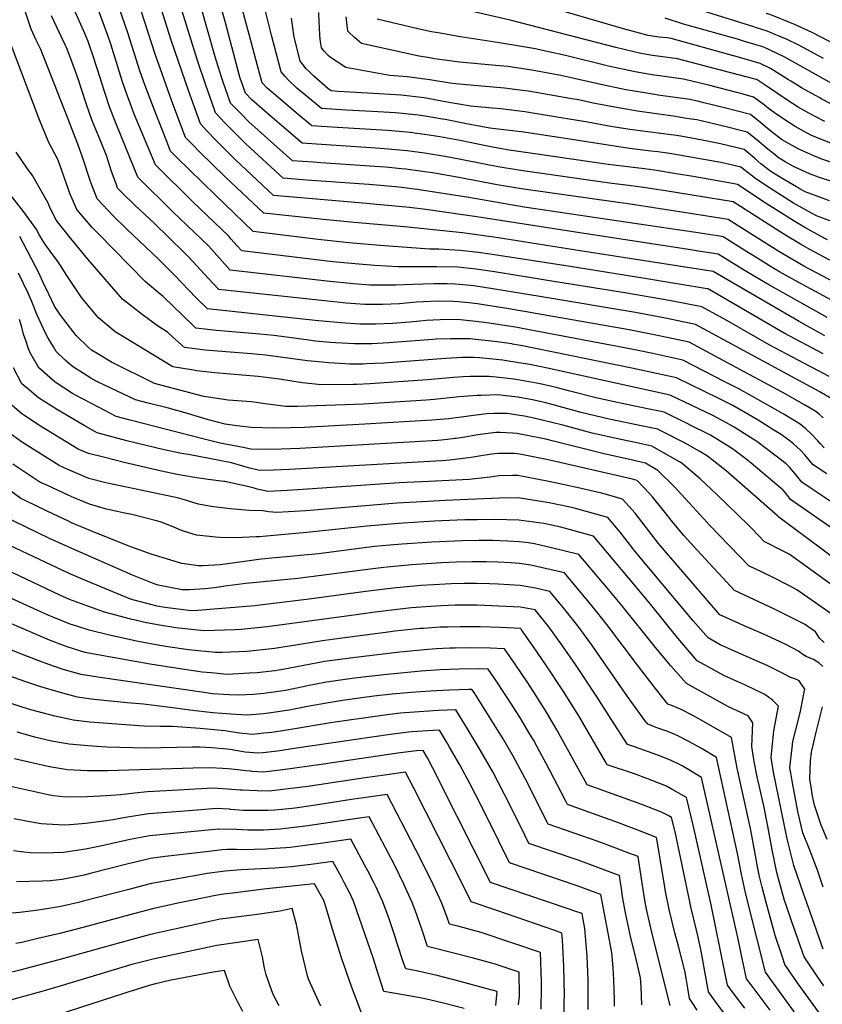
# Model space of a CAD drawing. Units: inches. Extents: x 2624774 to 2629987, y 1458890 to 1464221.
# Drawn here: x 2629036 to 2629624, y 1461181 to 1461902 of the extents above; entities that cross this region are included whole.
import ezdxf

# ---------------------------------------------------------------- set-up
doc = ezdxf.new("R2010")
doc.units = ezdxf.units.IN
doc.header["$MEASUREMENT"] = 0
doc.layers.add('tile_2909_18_contour_10ft', color=205, linetype='Continuous')

msp = doc.modelspace()

# ---------------------------------------------------------------- linework, layer by layer
at = {"layer": 'tile_2909_18_contour_10ft'}
for points, elevation in [([(2629437.49, 1461721.35), (2629385.24, 1461729.56), (2629371.85, 1461731.46), (2629358.41, 1461733.04), (2629342.9, 1461733.88), (2629336.04, 1461733.96), (2629299.8, 1461736.64), (2629277.06, 1461738.51), (2629254.49, 1461741.06), (2629206.98, 1461746.82), (2629179.28, 1461773.57), (2629150.69, 1461801.34), (2629146.42, 1461805.6), (2629143.15, 1461813.87), (2629135.02, 1461834.42), (2629127.52, 1461854.29), (2629124.23, 1461863.75), (2629115.24, 1461892.26), (2629087.19, 1461972.87)], 10290), ([(2629464.68, 1461755.97), (2629405.35, 1461764.72), (2629364.83, 1461771.8), (2629327.04, 1461777.62), (2629315.54, 1461779.06), (2629311.3, 1461779.52), (2629291.68, 1461781.15), (2629246.27, 1461784.49), (2629228.8, 1461785.88), (2629201.53, 1461811.1), (2629193.27, 1461819.23), (2629186.25, 1461826.44), (2629179.31, 1461833.69), (2629178.53, 1461835.83), (2629172.15, 1461854.09), (2629166.08, 1461872.09), (2629136.04, 1461968.78)], 10320), ([(2629446.48, 1461732.79), (2629384.94, 1461742.42), (2629360.11, 1461745.84), (2629317.72, 1461750.18), (2629280.89, 1461753.37), (2629258.28, 1461755.73), (2629214.75, 1461760.33), (2629186.98, 1461786.44), (2629176.2, 1461796.76), (2629168.93, 1461803.86), (2629161.9, 1461811), (2629157.39, 1461815.66), (2629154.71, 1461822.72), (2629147.21, 1461842.9), (2629135.13, 1461876.76), (2629109.53, 1461956.22)], 10300), ([(2629455.66, 1461744.48), (2629370.75, 1461757.58), (2629333.29, 1461762.91), (2629321.38, 1461764.35), (2629284.41, 1461767.88), (2629241.7, 1461771.43), (2629221.77, 1461773.1), (2629194.09, 1461799.22), (2629186.81, 1461806.33), (2629179.87, 1461813.48), (2629173.08, 1461820.65), (2629168.35, 1461825.72), (2629159.52, 1461850.16), (2629146.86, 1461886.82), (2629123.79, 1461959.91)], 10310), ([(2629483.76, 1461780.26), (2629467.94, 1461782.17), (2629401.26, 1461791.77), (2629386.46, 1461794.31), (2629350.22, 1461801.38), (2629332.42, 1461804.25), (2629319.75, 1461805.94), (2629300.15, 1461807.68), (2629253.35, 1461810.74), (2629242.85, 1461811.43), (2629220.81, 1461830.4), (2629205.95, 1461843.2), (2629201.2, 1461848.02), (2629197.26, 1461859.92), (2629186.45, 1461900.58), (2629172.93, 1461947.51)], 10340), ([(2629493.51, 1461792.68), (2629466.87, 1461795.93), (2629414.88, 1461803.48), (2629394.35, 1461806.48), (2629382.24, 1461808.68), (2629377.2, 1461809.6), (2629359.64, 1461813.19), (2629343.58, 1461816.26), (2629335.74, 1461817.43), (2629325.16, 1461818.95), (2629323.96, 1461819.11), (2629319.53, 1461819.51), (2629305.39, 1461820.74), (2629268.35, 1461822.99), (2629249.88, 1461824.21), (2629239.97, 1461832.55), (2629220.17, 1461849.24), (2629217.07, 1461851.86), (2629213.49, 1461855.6), (2629210.75, 1461865.46), (2629205.57, 1461884.69), (2629192.62, 1461933.67)], 10350), ([(2629558.57, 1461875.5), (2629513.09, 1461888.23), (2629510.19, 1461888.57), (2629504.03, 1461889.23), (2629496.13, 1461890.36), (2629478.18, 1461895.11), (2629392.66, 1461920.26)], 10420), ([(2629403.97, 1461675.94), (2629401.81, 1461676.35), (2629397.28, 1461677.12), (2629378.14, 1461680.03), (2629369.93, 1461681), (2629358.66, 1461682.23), (2629346.93, 1461682.38), (2629343.94, 1461682.28), (2629333.53, 1461681.69), (2629328.91, 1461681.29), (2629321.29, 1461680.49), (2629308.93, 1461679.5), (2629296.64, 1461679.11), (2629284.93, 1461679.05), (2629271.3, 1461679.97), (2629257.74, 1461681.17), (2629252.27, 1461681.75), (2629173.37, 1461690.22), (2629165.28, 1461698.3), (2629149.36, 1461714.86), (2629137.68, 1461726.52), (2629114.18, 1461748.86), (2629104.68, 1461758.05), (2629092.62, 1461770.83), (2629088.06, 1461782.69), (2629081.78, 1461801.92), (2629078.59, 1461810.71), (2629071.49, 1461829.03), (2629051.29, 1461880.13), (2629047.87, 1461886.98), (2629044.42, 1461894.89), (2629039.04, 1461911.2)], 10250), ([(2629419.72, 1461698.73), (2629381.05, 1461705.19), (2629377.67, 1461705.71), (2629368.59, 1461706.98), (2629355.12, 1461708.34), (2629348.98, 1461708.46), (2629339.54, 1461708.58), (2629323.84, 1461708.02), (2629311.58, 1461707.55), (2629308.15, 1461707.52), (2629293.83, 1461707.62), (2629292.31, 1461707.64), (2629280.35, 1461708.55), (2629278.04, 1461708.75), (2629262.96, 1461710.34), (2629190.17, 1461718.52), (2629186.11, 1461722.86), (2629174.35, 1461736.11), (2629153.29, 1461756.45), (2629148.2, 1461761.33), (2629122.54, 1461786.55), (2629107.13, 1461824.44), (2629102.03, 1461837.42), (2629098.16, 1461848.56), (2629092.95, 1461865.41), (2629088.95, 1461877.52), (2629087.53, 1461881.68), (2629086.01, 1461886), (2629082.94, 1461893.45), (2629080.72, 1461898.52), (2629073.64, 1461914.23)], 10270), ([(2629474.2, 1461768.08), (2629403.34, 1461778.02), (2629385.64, 1461781.07), (2629357.58, 1461786.47), (2629339.74, 1461789.44), (2629318.71, 1461792.44), (2629315.56, 1461792.84), (2629303.8, 1461793.84), (2629295.95, 1461794.51), (2629256.5, 1461797.16), (2629250.86, 1461797.55), (2629235.83, 1461798.66), (2629203.75, 1461827.24), (2629197.27, 1461833.64), (2629190.26, 1461840.86), (2629184.76, 1461856.96), (2629183.81, 1461859.81), (2629179.02, 1461874.69), (2629168.28, 1461912.5)], 10330), ([(2629503.28, 1461805.11), (2629498.2, 1461805.74), (2629482.6, 1461807.61), (2629433.98, 1461815.15), (2629403.37, 1461819.75), (2629398.72, 1461820.29), (2629380.31, 1461822.45), (2629363.14, 1461825.59), (2629347.58, 1461828.78), (2629345.6, 1461829.15), (2629332.83, 1461831.27), (2629328.09, 1461832.05), (2629311.26, 1461833.65), (2629293.9, 1461834.64), (2629275.32, 1461835.66), (2629256.91, 1461836.99), (2629246.92, 1461845.17), (2629238.97, 1461851.75), (2629232.56, 1461857.89), (2629230.45, 1461860.22), (2629227.35, 1461863.67), (2629220.65, 1461889.6), (2629214.39, 1461914.04)], 10360), ([(2629574.87, 1461896.26), (2629573.47, 1461896.7), (2629512.53, 1461915.64)], 10440), ([(2629410.95, 1461687.35), (2629407.17, 1461688.02), (2629391.12, 1461690.75), (2629375.58, 1461693.28), (2629371.13, 1461693.96), (2629364.97, 1461694.63), (2629357.27, 1461695.35), (2629353.44, 1461695.68), (2629343.71, 1461695.79), (2629337.11, 1461695.69), (2629326.39, 1461695.01), (2629314.05, 1461693.98), (2629301.52, 1461693.29), (2629288.64, 1461693.42), (2629275.03, 1461694.42), (2629261.5, 1461695.77), (2629181.77, 1461704.37), (2629177.26, 1461708.98), (2629171.16, 1461715.49), (2629162.64, 1461724.96), (2629159.21, 1461728.66), (2629156.38, 1461731.44), (2629134.43, 1461752.83), (2629120.13, 1461766.16), (2629110.92, 1461775.27), (2629107.58, 1461778.69), (2629106.49, 1461781.65), (2629103.24, 1461790.66), (2629099.48, 1461802.41), (2629094.05, 1461815.78), (2629088.85, 1461828.7), (2629084.95, 1461839.82), (2629081.17, 1461851.02), (2629078.76, 1461858.57), (2629073.02, 1461873.98), (2629070.62, 1461880.28), (2629069.48, 1461883.08), (2629064.65, 1461893.31), (2629062.8, 1461896.86), (2629059.26, 1461904.72)], 10260), ([(2629428.61, 1461710.04), (2629383.61, 1461717.26), (2629370.22, 1461719.2), (2629356.76, 1461720.67), (2629341.2, 1461721.08), (2629335.27, 1461720.94), (2629313.06, 1461720.98), (2629296.02, 1461722.01), (2629284.2, 1461722.92), (2629265.3, 1461724.71), (2629198.58, 1461732.67), (2629194.92, 1461736.72), (2629190.85, 1461741.34), (2629189.06, 1461743.35), (2629162.8, 1461768.52), (2629135.45, 1461795.54), (2629125.17, 1461820.01), (2629119.86, 1461832.86), (2629115.77, 1461843.4), (2629114.82, 1461845.89), (2629111.01, 1461857.06), (2629102.69, 1461883.93), (2629100.52, 1461890.43), (2629093.72, 1461909.01)], 10280), ([(2629513.1, 1461817.61), (2629482.81, 1461821.61), (2629468.92, 1461823.83), (2629451.7, 1461827), (2629405.88, 1461834.48), (2629388.25, 1461836.55), (2629382.12, 1461837.07), (2629366.13, 1461838.57), (2629349.09, 1461841.57), (2629332.12, 1461844.66), (2629315.38, 1461846.56), (2629299.12, 1461847.76), (2629269.27, 1461849.37), (2629263.94, 1461849.77), (2629261.61, 1461851.64), (2629251.36, 1461860.68), (2629247.87, 1461863.92), (2629245.75, 1461865.9), (2629242.48, 1461870.05), (2629241.22, 1461871.75), (2629237.01, 1461889.08), (2629235.03, 1461903.02)], 10370), ([(2629522.78, 1461829.94), (2629516.21, 1461830.94), (2629488.28, 1461834.99), (2629474.42, 1461837.27), (2629456.01, 1461840.9), (2629445.16, 1461843.16), (2629438.94, 1461844.25), (2629408.44, 1461849.54), (2629400.37, 1461850.63), (2629390.86, 1461851.87), (2629365.91, 1461853.94), (2629355.43, 1461854.99), (2629351.3, 1461855.43), (2629336.35, 1461857.88), (2629319.67, 1461859.98), (2629307.01, 1461861.14), (2629274.77, 1461866.81), (2629263.61, 1461874.34), (2629261.83, 1461875.71), (2629258.69, 1461879.12), (2629256.98, 1461881.34), (2629256.15, 1461885.66), (2629255.66, 1461890.3), (2629255.4, 1461896.47), (2629255.3, 1461899.88), (2629255.05, 1461907.22)], 10380), ([(2629532.4, 1461842.19), (2629526.73, 1461843.49), (2629521.64, 1461844.2), (2629504.91, 1461846.51), (2629493.7, 1461848.25), (2629479.89, 1461850.66), (2629461.55, 1461854.46), (2629432.29, 1461860.96), (2629411.06, 1461864.91), (2629393.53, 1461867.54), (2629384.69, 1461868.47), (2629358.13, 1461870.88), (2629352.64, 1461871.48), (2629339.82, 1461873.34), (2629334.85, 1461874.14), (2629328.15, 1461875.3), (2629320.78, 1461876.81), (2629286.26, 1461884.58), (2629281.08, 1461888.98), (2629276.25, 1461893.53), (2629275.05, 1461904.1)], 10390), ([(2629541.39, 1461853.63), (2629522.18, 1461858.41), (2629499.13, 1461861.53), (2629494.77, 1461862.25), (2629485.34, 1461863.99), (2629467.08, 1461867.98), (2629435.55, 1461875.65), (2629418.92, 1461879.46), (2629413.71, 1461880.49), (2629387.33, 1461885.1), (2629358.66, 1461889.41), (2629343.94, 1461891.98), (2629337.5, 1461893.14), (2629327.45, 1461895.31), (2629297.74, 1461902.35)], 10400), ([(2629550.16, 1461864.8), (2629517.63, 1461873.32), (2629508.56, 1461874.4), (2629499.42, 1461875.68), (2629490.73, 1461877.17), (2629472.63, 1461881.54), (2629395.04, 1461901.5), (2629362.23, 1461909.05)], 10410), ([(2629566.82, 1461886.02), (2629561.56, 1461887.58), (2629524.84, 1461897.83), (2629522.01, 1461898.67), (2629508.54, 1461903.15)], 10430), ([(2629630.18, 1461885.33), (2629628.46, 1461886.24), (2629616.41, 1461892.44), (2629613.55, 1461893.77), (2629602.98, 1461898.55), (2629585.91, 1461905.5), (2629582.92, 1461906.52)], 10450), ([(2629624.5, 1461873.63), (2629606.11, 1461883.61), (2629597.96, 1461887.34), (2629592.62, 1461889.66), (2629583.38, 1461893.64), (2629574.87, 1461896.26)], 10440), ([(2629396.92, 1461664.4), (2629396.36, 1461664.5), (2629385.54, 1461666.16), (2629365.64, 1461668.36), (2629351.43, 1461668.35), (2629340.87, 1461667.91), (2629338.6, 1461667.76), (2629306.37, 1461665.26), (2629293.71, 1461664.62), (2629281.18, 1461664.5), (2629267.5, 1461665.26), (2629263.44, 1461665.61), (2629252.57, 1461666.66), (2629246.04, 1461667.45), (2629221.97, 1461670.69), (2629211.72, 1461671.79), (2629180.15, 1461674.47), (2629164.96, 1461676.07), (2629162.98, 1461678), (2629141.05, 1461699.18), (2629138.84, 1461700.98), (2629127.83, 1461710.13), (2629093.95, 1461744.79), (2629089.11, 1461749.87), (2629077.66, 1461762.97), (2629072.72, 1461774.63), (2629071.6, 1461777.55), (2629064.1, 1461798.97), (2629057.03, 1461812.51), (2629049.89, 1461829.73), (2629029.13, 1461884.77)], 10240), ([(2629713.75, 1461818.34), (2629711.19, 1461819.3), (2629700.83, 1461823.36), (2629688.62, 1461829.16), (2629681.18, 1461832.8), (2629668.93, 1461838.41), (2629661.93, 1461840.88), (2629644.65, 1461847.8), (2629636.52, 1461852.03), (2629632.84, 1461853.98), (2629595.86, 1461874.81), (2629580.85, 1461881.79), (2629574.28, 1461883.81), (2629566.82, 1461886.02)], 10430), ([(2629635.08, 1461837.57), (2629623.33, 1461843.8), (2629621.31, 1461844.92), (2629608.4, 1461852.14), (2629603.16, 1461855.33), (2629600.76, 1461856.8), (2629599.05, 1461857.97), (2629585.83, 1461866.21), (2629578.32, 1461869.93), (2629558.96, 1461875.39), (2629558.57, 1461875.5)], 10420), ([(2629625.48, 1461827.3), (2629619.03, 1461830.74), (2629613.8, 1461833.6), (2629606.12, 1461837.94), (2629598.48, 1461842.7), (2629583.33, 1461852.95), (2629576.14, 1461857.9), (2629575.79, 1461858.08), (2629574.46, 1461858.44), (2629550.16, 1461864.8)], 10410), ([(2629634.74, 1461809.54), (2629615.91, 1461817.05), (2629608.31, 1461821.19), (2629603.82, 1461823.66), (2629596.2, 1461828.54), (2629588.65, 1461833.82), (2629584.36, 1461836.97), (2629581.1, 1461839.55), (2629573.43, 1461845.31), (2629563.94, 1461847.98), (2629561.16, 1461848.71), (2629541.39, 1461853.63)], 10400), ([(2629635.1, 1461795.87), (2629623.48, 1461799.74), (2629617.45, 1461802.17), (2629606.55, 1461807.03), (2629601.58, 1461809.74), (2629593.96, 1461814.32), (2629584.9, 1461821.27), (2629578.7, 1461826.48), (2629571.09, 1461832.5), (2629561.57, 1461835.02), (2629552.04, 1461837.5), (2629536.86, 1461841.17), (2629532.4, 1461842.19)], 10390), ([(2629632.15, 1461782.92), (2629620.88, 1461786.65), (2629614.27, 1461789.16), (2629602.64, 1461794.39), (2629596.46, 1461797.94), (2629591.49, 1461801.11), (2629589.37, 1461802.73), (2629583.87, 1461807.08), (2629575.79, 1461813.94), (2629568.74, 1461819.69), (2629550.33, 1461824.25), (2629543.16, 1461825.98), (2629540.08, 1461826.71), (2629531.78, 1461828.5), (2629529.64, 1461828.89), (2629522.78, 1461829.94)], 10380), ([(2629628.91, 1461769.38), (2629623.2, 1461771.45), (2629611.19, 1461776.01), (2629604.76, 1461779.55), (2629594.26, 1461785.62), (2629585.36, 1461791.38), (2629581.52, 1461794.26), (2629578.77, 1461796.47), (2629573.97, 1461800.61), (2629566.4, 1461806.88), (2629549.24, 1461810.93), (2629540.61, 1461812.86), (2629535.78, 1461813.75), (2629520.07, 1461816.61), (2629515.12, 1461817.34), (2629513.1, 1461817.61)], 10370), ([(2629389.72, 1461652.63), (2629372.65, 1461654.43), (2629368.53, 1461654.48), (2629360.09, 1461654.54), (2629347.94, 1461653.86), (2629302.58, 1461650.56), (2629289.9, 1461649.86), (2629287.35, 1461649.83), (2629277.36, 1461649.73), (2629274.31, 1461649.9), (2629262.08, 1461650.62), (2629257.37, 1461651.09), (2629246.62, 1461652.27), (2629215.99, 1461656.22), (2629205.66, 1461657.25), (2629186.92, 1461658.71), (2629171.75, 1461660.01), (2629156.56, 1461661.92), (2629148.14, 1461669.44), (2629144.28, 1461673.04), (2629136.9, 1461677.81), (2629125.71, 1461686.01), (2629111.3, 1461697.3), (2629085.81, 1461726.64), (2629073.27, 1461741.83), (2629062.7, 1461755.11), (2629057.76, 1461765.09), (2629056.51, 1461768.13), (2629045.29, 1461787.93), (2629041.11, 1461793.54), (2629033.39, 1461804.93)], 10230), ([(2629637.1, 1461751.76), (2629619.39, 1461758.37), (2629613.67, 1461761.53), (2629602.63, 1461767.62), (2629593.82, 1461773.09), (2629584.95, 1461778.84), (2629575.11, 1461785.33), (2629571.67, 1461788.08), (2629564.05, 1461794.06), (2629558, 1461795.44), (2629549.4, 1461797.31), (2629520.33, 1461802.56), (2629510.43, 1461804.24), (2629503.28, 1461805.11)], 10360), ([(2629627.63, 1461740.65), (2629622.48, 1461743.44), (2629610.95, 1461749.72), (2629602.42, 1461754.88), (2629583.31, 1461766.88), (2629561.7, 1461781.25), (2629558.04, 1461782.03), (2629529.11, 1461787.03), (2629516.61, 1461789.16), (2629500.72, 1461791.8), (2629493.51, 1461792.68)], 10350), ([(2629629.24, 1461725.86), (2629614.14, 1461733.9), (2629607.81, 1461737.62), (2629595.46, 1461744.96), (2629558.5, 1461768.49), (2629508.96, 1461776.51), (2629491.04, 1461779.38), (2629483.76, 1461780.26)], 10340), ([(2629382.28, 1461640.45), (2629379.55, 1461640.71), (2629365.84, 1461640.68), (2629360.78, 1461640.4), (2629353.54, 1461639.99), (2629334.61, 1461638.18), (2629292.44, 1461635.27), (2629282.89, 1461634.91), (2629280.06, 1461634.88), (2629256.9, 1461634.67), (2629242.89, 1461635.97), (2629226.1, 1461638.62), (2629210.48, 1461640.6), (2629201.87, 1461641.39), (2629178.93, 1461643.35), (2629165.64, 1461644.95), (2629163.3, 1461645.32), (2629148.15, 1461647.77), (2629108.24, 1461671.9), (2629105.83, 1461673.37), (2629093.73, 1461683.65), (2629081.31, 1461698.57), (2629070.43, 1461714.7), (2629064.01, 1461724.7), (2629059.47, 1461730.75), (2629053.73, 1461738.61), (2629049.79, 1461745.3), (2629048.42, 1461748.07), (2629038.78, 1461761.55), (2629026.52, 1461777.03)], 10220), ([(2629632.89, 1461709.57), (2629610.21, 1461721.45), (2629591.83, 1461732.29), (2629589.91, 1461733.48), (2629554.85, 1461755.75), (2629534.82, 1461758.9), (2629481.44, 1461767.07), (2629474.2, 1461768.08)], 10330), ([(2629630.57, 1461696.53), (2629606.05, 1461709.79), (2629592.48, 1461717.35), (2629588.27, 1461719.83), (2629572.66, 1461729.49), (2629569.72, 1461731.34), (2629551.21, 1461743.02), (2629546.86, 1461743.7), (2629531.17, 1461746.14), (2629511.08, 1461749.13), (2629464.68, 1461755.97)], 10320), ([(2629627.39, 1461683.83), (2629585.12, 1461707.54), (2629575.02, 1461713.31), (2629566.13, 1461718.8), (2629547.57, 1461730.28), (2629531.34, 1461732.8), (2629527.52, 1461733.4), (2629455.66, 1461744.48)], 10310), ([(2629373.99, 1461626.88), (2629370.93, 1461626.79), (2629357.77, 1461625.75), (2629339.57, 1461623.84), (2629333.51, 1461623.26), (2629287.75, 1461620.4), (2629239.64, 1461618.81), (2629230.72, 1461618.74), (2629217.29, 1461620.38), (2629205.73, 1461622.19), (2629188.55, 1461623.37), (2629174.32, 1461625.51), (2629170.66, 1461626.15), (2629134.59, 1461635.58), (2629103.17, 1461651.3), (2629092.6, 1461657.42), (2629088.59, 1461659.98), (2629086.35, 1461661.84), (2629077.2, 1461670.82), (2629068.32, 1461682.3), (2629065.4, 1461686.22), (2629061.51, 1461692.26), (2629056.93, 1461701.53), (2629052.95, 1461710.05), (2629049.83, 1461716.5), (2629035.91, 1461743.13)], 10210), ([(2629625.63, 1461670.51), (2629606.71, 1461680.9), (2629543.92, 1461717.54), (2629446.48, 1461732.79)], 10300), ([(2629364.63, 1461611.58), (2629363.06, 1461611.37), (2629357.58, 1461610.57), (2629350.01, 1461609.81), (2629337.86, 1461608.62), (2629288.7, 1461605.8), (2629244.23, 1461603.35), (2629234.32, 1461603), (2629221.78, 1461602.85), (2629205.54, 1461603.4), (2629195.03, 1461604.47), (2629186.38, 1461605.89), (2629175.19, 1461608.72), (2629172.54, 1461609.43), (2629158.77, 1461613.7), (2629144.95, 1461617.5), (2629131.09, 1461620.85), (2629120.62, 1461623.54), (2629093.02, 1461636.85), (2629088.85, 1461638.97), (2629081.85, 1461643.34), (2629074.56, 1461648.06), (2629069.32, 1461652.74), (2629062.65, 1461658.89), (2629060.6, 1461662.33), (2629056.78, 1461668.85), (2629055.06, 1461671.91), (2629048.78, 1461685.59), (2629044.53, 1461696.19), (2629042.21, 1461701.6), (2629034.94, 1461716.25)], 10200), ([(2629624.28, 1461657.17), (2629595.81, 1461672.47), (2629540.93, 1461704.41), (2629540.24, 1461704.79), (2629539.37, 1461704.96), (2629495.13, 1461712.26), (2629480, 1461714.66), (2629437.49, 1461721.35)], 10290), ([(2629628.86, 1461640.76), (2629606, 1461652.53), (2629584.8, 1461663.95), (2629553.79, 1461681.7), (2629535.57, 1461691.78), (2629512.95, 1461696.18), (2629479.07, 1461701.95), (2629428.61, 1461710.04)], 10280), ([(2629630.75, 1461624.38), (2629621.48, 1461629.7), (2629530.91, 1461678.77), (2629508.99, 1461683.29), (2629486.86, 1461687.52), (2629419.72, 1461698.73)], 10270), ([(2629624.39, 1461610.51), (2629621.7, 1461612.97), (2629619.09, 1461615.15), (2629610.75, 1461620), (2629594.39, 1461629.18), (2629567.09, 1461643.98), (2629526.24, 1461665.75), (2629504.37, 1461670.41), (2629494.37, 1461672.48), (2629482.37, 1461674.77), (2629410.95, 1461687.35)], 10260), ([(2629354.62, 1461595.19), (2629349.13, 1461594.52), (2629342.24, 1461593.9), (2629241.16, 1461587.93), (2629227.38, 1461587.43), (2629212.49, 1461587.33), (2629205.12, 1461587.57), (2629199.54, 1461588.66), (2629182.86, 1461591.94), (2629178.9, 1461592.86), (2629170.17, 1461594.99), (2629116.81, 1461608.78), (2629106.64, 1461611.51), (2629099.25, 1461615.23), (2629076.72, 1461627.08), (2629074.6, 1461628.36), (2629062.01, 1461636.51), (2629049.97, 1461646.98), (2629043.42, 1461658.44), (2629042.08, 1461661.76), (2629040.56, 1461666.2), (2629038.71, 1461671.64), (2629037.57, 1461676.74), (2629035.81, 1461682.52)], 10190), ([(2629625.18, 1461588.49), (2629622.21, 1461591.57), (2629620.38, 1461593.66), (2629615.94, 1461598.26), (2629611.72, 1461602.42), (2629607.43, 1461605.91), (2629595.12, 1461613.41), (2629576.58, 1461623.87), (2629562.63, 1461631.61), (2629552.38, 1461636.9), (2629521.58, 1461652.74), (2629499.72, 1461657.45), (2629488.77, 1461659.79), (2629477.76, 1461661.97), (2629403.97, 1461675.94)], 10250), ([(2629627.04, 1461569.36), (2629616.94, 1461575.91), (2629610.57, 1461583.51), (2629607.67, 1461586.74), (2629602.6, 1461591.49), (2629599.32, 1461594.03), (2629593.62, 1461598.18), (2629588.34, 1461601.46), (2629576.81, 1461608.61), (2629558.22, 1461619.35), (2629547.94, 1461624.57), (2629516.91, 1461639.72), (2629484.12, 1461646.88), (2629402.94, 1461663.35), (2629396.92, 1461664.4)], 10240), ([(2629639.01, 1461543.03), (2629616.2, 1461558.3), (2629608.7, 1461563.33), (2629604.18, 1461569.11), (2629599.61, 1461574.43), (2629597.33, 1461576.67), (2629590.03, 1461582.48), (2629575.89, 1461593.01), (2629559.23, 1461603.49), (2629553.67, 1461606.72), (2629543.49, 1461612.22), (2629512.31, 1461626.95), (2629422.5, 1461646.84), (2629409.51, 1461649.37), (2629401.48, 1461650.79), (2629390.96, 1461652.49), (2629389.72, 1461652.63)], 10230), ([(2629344.75, 1461579.05), (2629233.51, 1461572.48), (2629221.83, 1461572.04), (2629211.53, 1461571.93), (2629203.46, 1461573.89), (2629195.22, 1461576.29), (2629190.98, 1461577.47), (2629181.1, 1461579.43), (2629160.79, 1461583.37), (2629153.21, 1461584.57), (2629141.81, 1461586.94), (2629114.44, 1461593.52), (2629100.7, 1461597.2), (2629092.67, 1461599.48), (2629083.16, 1461604.75), (2629063.66, 1461616.28), (2629049.76, 1461625), (2629043.15, 1461630.58), (2629037.58, 1461635.34), (2629031.33, 1461647.09)], 10180), ([(2629650.63, 1461515.63), (2629600.46, 1461550.75), (2629597.77, 1461554.23), (2629595.13, 1461557.55), (2629571.75, 1461577.16), (2629566.69, 1461581.05), (2629557.92, 1461587.78), (2629548.89, 1461593.45), (2629541.9, 1461597.7), (2629538.84, 1461599.32), (2629528.52, 1461604.44), (2629524.26, 1461606.51), (2629507.81, 1461614.51), (2629504.55, 1461615.19), (2629496.85, 1461616.8), (2629475.96, 1461621.12), (2629459.05, 1461624.8), (2629437.75, 1461630.15), (2629428.91, 1461632.52), (2629416.99, 1461635.38), (2629406.45, 1461637.28), (2629397.7, 1461638.74), (2629384.93, 1461640.19), (2629382.28, 1461640.45)], 10220), ([(2629335.46, 1461563.84), (2629313.97, 1461562.83), (2629239.61, 1461557.6), (2629231.7, 1461557.19), (2629217.83, 1461556.56), (2629209.92, 1461558.14), (2629207.75, 1461558.84), (2629201.71, 1461560.43), (2629198.37, 1461561.18), (2629186.25, 1461563.71), (2629185.46, 1461563.78), (2629174.07, 1461565.16), (2629162.6, 1461566.96), (2629151.15, 1461568.96), (2629139.76, 1461571.42), (2629112.36, 1461577.72), (2629097.34, 1461581.53), (2629086.41, 1461584.37), (2629078.69, 1461587.44), (2629051.05, 1461604.44), (2629037.46, 1461613.45), (2629025.31, 1461623.8)], 10170), ([(2629636.15, 1461504.87), (2629623.34, 1461514.35), (2629591.97, 1461537.64), (2629590.96, 1461538.74), (2629553.35, 1461571.67), (2629539.54, 1461582.43), (2629533.96, 1461585.83), (2629523.19, 1461591.93), (2629505.39, 1461601.01), (2629503.3, 1461602.07), (2629492.36, 1461604.4), (2629467.72, 1461609.52), (2629447.16, 1461614.44), (2629424.93, 1461620.54), (2629421.33, 1461621.43), (2629411.38, 1461623.69), (2629404.64, 1461624.94), (2629400.79, 1461625.5), (2629389.98, 1461626.86), (2629386.33, 1461627.23), (2629373.99, 1461626.88)], 10210), ([(2629643.37, 1461478.88), (2629599.36, 1461510.57), (2629595.58, 1461512.53), (2629581.12, 1461519.78), (2629572.09, 1461529.51), (2629569.71, 1461531.88), (2629546.41, 1461554.41), (2629534.3, 1461565.67), (2629521.12, 1461577.06), (2629519.05, 1461578.28), (2629504.58, 1461586.51), (2629498.8, 1461589.63), (2629487.88, 1461592.03), (2629476.25, 1461594.48), (2629455.25, 1461599.29), (2629433.77, 1461604.95), (2629417.62, 1461609.04), (2629412.48, 1461610.27), (2629405.59, 1461611.64), (2629397.36, 1461612.99), (2629393.21, 1461613.56), (2629383.11, 1461613.49), (2629377.72, 1461613.28), (2629364.63, 1461611.58)], 10200), ([(2629326.23, 1461548.73), (2629312.14, 1461547.98), (2629245.55, 1461542.38), (2629241.23, 1461542.06), (2629224.2, 1461541.03), (2629218.35, 1461541.54), (2629213.95, 1461542.32), (2629204.26, 1461542.58), (2629190.08, 1461543.87), (2629176.08, 1461545.53), (2629166.98, 1461547.31), (2629162.77, 1461548.49), (2629158.25, 1461549.8), (2629151.59, 1461551.84), (2629148.95, 1461552.33), (2629099.1, 1461562.8), (2629086.68, 1461566.11), (2629071.07, 1461572.62), (2629064.72, 1461575.41), (2629047.75, 1461586.16), (2629037.87, 1461592.47), (2629024.92, 1461601.66)], 10160), ([(2629631.04, 1461466.35), (2629605.06, 1461484.61), (2629599.31, 1461487.59), (2629587.18, 1461493.76), (2629574.18, 1461500.02), (2629570.28, 1461501.92), (2629541.3, 1461531.66), (2629537.03, 1461536.37), (2629526.27, 1461548.1), (2629515.23, 1461560.12), (2629503.27, 1461571.87), (2629494.3, 1461577.19), (2629484.82, 1461579.36), (2629463.93, 1461583.98), (2629442.55, 1461589.46), (2629426.96, 1461593.39), (2629421.26, 1461594.79), (2629406.47, 1461597.79), (2629400.03, 1461599.02), (2629396.75, 1461599.21), (2629387.8, 1461599.61), (2629384.61, 1461599.6), (2629375.2, 1461598.46), (2629369.94, 1461597.68), (2629362.04, 1461596.26), (2629355.51, 1461595.3), (2629354.62, 1461595.19)], 10190), ([(2629624.99, 1461446.03), (2629621.73, 1461449.22), (2629618.71, 1461453.83), (2629610.58, 1461459.41), (2629603.32, 1461463.13), (2629592.72, 1461468.5), (2629588.81, 1461470.3), (2629559.43, 1461484.05), (2629532.31, 1461513.2), (2629522.2, 1461524.33), (2629513.97, 1461534.17), (2629507.47, 1461542.63), (2629499.29, 1461552.62), (2629497.25, 1461555.07), (2629488.03, 1461564.44), (2629484.64, 1461565.44), (2629423.05, 1461579.57), (2629403.55, 1461583.51), (2629400.35, 1461584.12), (2629398.28, 1461584.24), (2629386.42, 1461584.3), (2629381.43, 1461583.74), (2629372.54, 1461582.4), (2629366.46, 1461581.35), (2629358.65, 1461580.3), (2629351.03, 1461579.42), (2629344.75, 1461579.05)], 10180), ([(2629316.79, 1461533.3), (2629310.36, 1461532.91), (2629290.22, 1461531.15), (2629246.23, 1461526.39), (2629211.38, 1461523.38), (2629209.18, 1461523.26), (2629194.02, 1461522.64), (2629182.44, 1461522.91), (2629179.38, 1461523.05), (2629174.96, 1461523.54), (2629165.35, 1461524.64), (2629156.64, 1461527.19), (2629154.52, 1461528.06), (2629148.39, 1461530.61), (2629139.55, 1461534.14), (2629137.03, 1461534.82), (2629118.08, 1461539.71), (2629111.8, 1461540.85), (2629107.3, 1461541.77), (2629099.39, 1461543.47), (2629086.97, 1461547.13), (2629075.89, 1461551.91), (2629071.35, 1461553.87), (2629055.73, 1461561.04), (2629050.74, 1461563.38), (2629030.95, 1461576.46)], 10150), ([(2629306.91, 1461517.13), (2629295.88, 1461516.11), (2629254.85, 1461510.97), (2629212.8, 1461507.04), (2629205.89, 1461506.03), (2629182.69, 1461502.88), (2629170.07, 1461502.05), (2629166.52, 1461502.13), (2629154.67, 1461503.86), (2629146.66, 1461506.12), (2629132.09, 1461510.63), (2629117.3, 1461515.98), (2629091.02, 1461526.47), (2629073.95, 1461533.67), (2629071.64, 1461534.67), (2629056.01, 1461542.08), (2629040.39, 1461549.6), (2629036.77, 1461551.34), (2629013.49, 1461568.3)], 10140), ([(2629624.11, 1461428.28), (2629621.26, 1461431.03), (2629617.33, 1461433.38), (2629611.89, 1461435.81), (2629609.58, 1461437.1), (2629606.39, 1461439.54), (2629597.44, 1461444.14), (2629592.42, 1461446.62), (2629580.15, 1461452.24), (2629566.39, 1461458.23), (2629562.87, 1461459.8), (2629548.59, 1461466.19), (2629506.79, 1461514.94), (2629503.85, 1461518.53), (2629486.6, 1461540.62), (2629477.39, 1461550.92), (2629465.6, 1461554.37), (2629462.14, 1461555.37), (2629446.08, 1461558.92), (2629423.38, 1461563.93), (2629400.69, 1461568.18), (2629396.75, 1461568.23), (2629386.77, 1461567.97), (2629380.57, 1461567.05), (2629365.04, 1461565.23), (2629335.46, 1461563.84)], 10170), ([(2629624.25, 1461266.92), (2629620.14, 1461279.17), (2629614.56, 1461293.8), (2629609.36, 1461306.56), (2629607.41, 1461314.81), (2629605.76, 1461322.15), (2629601.85, 1461343.11), (2629600.62, 1461350.47), (2629600.06, 1461354.07), (2629601.56, 1461368.84), (2629602.07, 1461373.39), (2629606.53, 1461390.47), (2629607.67, 1461395.79), (2629610.56, 1461409.54), (2629610.87, 1461411.71), (2629606.85, 1461417.86), (2629604.93, 1461418.77), (2629599.97, 1461420.53), (2629594.07, 1461423.74), (2629583.34, 1461429.01), (2629579.95, 1461430.63), (2629566.1, 1461436.79), (2629548.89, 1461444.34), (2629540.07, 1461449.27), (2629529.14, 1461461.84), (2629485.48, 1461514.03), (2629484.24, 1461515.62), (2629477.37, 1461524.5), (2629475.66, 1461526.72), (2629466.75, 1461537.4), (2629443.07, 1461544.17), (2629439.16, 1461545.09), (2629423.71, 1461548.18), (2629401.04, 1461551.77), (2629387.12, 1461551.55), (2629347.46, 1461549.87), (2629326.23, 1461548.73)], 10160), ([(2629296.56, 1461500.19), (2629239.68, 1461492.9), (2629201.51, 1461489.22), (2629186.5, 1461487.2), (2629178.69, 1461485.91), (2629171.47, 1461485.17), (2629160.3, 1461484.44), (2629157.24, 1461484.39), (2629154.85, 1461484.53), (2629137.45, 1461487.99), (2629134.29, 1461488.94), (2629118.51, 1461495.12), (2629071.94, 1461515.62), (2629057.69, 1461522.17), (2629022.52, 1461539.28)], 10130), ([(2629624.46, 1461221.4), (2629614.73, 1461248.56), (2629609.94, 1461262.17), (2629602.97, 1461282.6), (2629601.1, 1461289.49), (2629598.65, 1461299.34), (2629597.79, 1461303.33), (2629587.9, 1461350.9), (2629586.18, 1461361.83), (2629588.16, 1461381.17), (2629591.68, 1461399.3), (2629587.02, 1461403.92), (2629581.75, 1461407.95), (2629567.52, 1461414.69), (2629552.01, 1461421.61), (2629532.14, 1461432.59), (2629520.8, 1461445.66), (2629517.83, 1461449.2), (2629497.87, 1461474.02), (2629486.97, 1461487.07), (2629456.11, 1461523.88), (2629432.14, 1461530.28), (2629419.84, 1461533.09), (2629401.38, 1461535.6), (2629383.74, 1461535.9), (2629371.08, 1461535.84), (2629361.81, 1461535.7), (2629339.47, 1461534.7), (2629316.79, 1461533.3)], 10150), ([(2629285.87, 1461482.7), (2629247.91, 1461477.62), (2629219.9, 1461474.2), (2629208.23, 1461472.83), (2629163.1, 1461469.08), (2629159.86, 1461469.41), (2629142.32, 1461471.46), (2629136.52, 1461472.58), (2629119.82, 1461477.03), (2629117.17, 1461477.75), (2629082.3, 1461492.14), (2629072.22, 1461496.43), (2629006.8, 1461527.09)], 10120), ([(2629624.93, 1461194.69), (2629620.04, 1461201.72), (2629610.36, 1461215.81), (2629601.45, 1461241.5), (2629597.06, 1461254.4), (2629596.16, 1461257.08), (2629592.17, 1461271.1), (2629590.5, 1461277.53), (2629588.86, 1461284.73), (2629587.02, 1461294.07), (2629583.95, 1461311.4), (2629580.94, 1461326.48), (2629576.14, 1461347.51), (2629573.73, 1461358.82), (2629572.12, 1461369.69), (2629572.89, 1461387.15), (2629569.44, 1461392.15), (2629555.13, 1461398.84), (2629524.22, 1461415.91), (2629516.46, 1461424.81), (2629512.86, 1461428.96), (2629501.63, 1461442.25), (2629476.92, 1461473.13), (2629466.01, 1461486.18), (2629445.47, 1461510.36), (2629424.41, 1461515.54), (2629421.14, 1461516.32), (2629413.05, 1461518.09), (2629408.61, 1461518.82), (2629401.72, 1461519.72), (2629393.29, 1461520.22), (2629382.47, 1461520.62), (2629372.26, 1461520.62), (2629359.98, 1461520.43), (2629337.88, 1461519.4), (2629315.96, 1461517.97), (2629306.91, 1461517.13)], 10140), ([(2629264.74, 1461448.14), (2629257.8, 1461447.22), (2629242.47, 1461444.67), (2629239.7, 1461444.13), (2629222.65, 1461441.66), (2629220.34, 1461441.38), (2629202.44, 1461439.39), (2629184.21, 1461438.74), (2629179.34, 1461438.7), (2629159.66, 1461440.58), (2629144.48, 1461442.67), (2629138.58, 1461443.65), (2629122.74, 1461446.6), (2629101.72, 1461451.23), (2629086.77, 1461454.89), (2629077.65, 1461457.81), (2629072.79, 1461459.47), (2629062.09, 1461463.71), (2629057.19, 1461465.83), (2628975.37, 1461502.71)], 10100), ([(2629275.21, 1461465.27), (2629217.23, 1461457.45), (2629214.66, 1461457.14), (2629198.12, 1461455.56), (2629193.46, 1461455.28), (2629170.86, 1461454.58), (2629150.27, 1461456.58), (2629138.38, 1461458.58), (2629128.69, 1461460.45), (2629117.37, 1461462.91), (2629098.02, 1461468.09), (2629080.49, 1461474.39), (2629072.51, 1461477.5), (2629065.38, 1461480.6), (2629025.67, 1461499.48)], 10110), ([(2629622.97, 1461172.81), (2629605.96, 1461195.95), (2629596.25, 1461210.22), (2629594.51, 1461215.49), (2629589.31, 1461231.46), (2629582.53, 1461255.59), (2629579.57, 1461266.79), (2629577.52, 1461275.62), (2629576.5, 1461280.51), (2629574.34, 1461292.74), (2629571.16, 1461309.85), (2629561.45, 1461353.86), (2629557.22, 1461376.45), (2629538.89, 1461386.86), (2629529.43, 1461392.17), (2629519.92, 1461397.22), (2629512.68, 1461400.05), (2629510.65, 1461400.8), (2629501.63, 1461412.18), (2629489.07, 1461428.4), (2629466.02, 1461459.16), (2629455.53, 1461472.23), (2629434.83, 1461496.84), (2629413.4, 1461501.86), (2629410.23, 1461502.45), (2629402.06, 1461503.81), (2629395.65, 1461504.21), (2629386.11, 1461504.77), (2629377.66, 1461505), (2629367.06, 1461504.99), (2629355.86, 1461504.64), (2629344.86, 1461504.18), (2629322.89, 1461502.86), (2629302.51, 1461500.95), (2629296.56, 1461500.19)], 10130), ([(2629609.83, 1461166.41), (2629582.15, 1461204.63), (2629575.66, 1461229.83), (2629567.36, 1461262.62), (2629564.54, 1461276.42), (2629561.7, 1461291.49), (2629546.27, 1461361.79), (2629535.76, 1461368.05), (2629526.01, 1461373.53), (2629516.48, 1461378.43), (2629512.26, 1461380.07), (2629509.23, 1461381.24), (2629504.07, 1461383.07), (2629495.84, 1461386.03), (2629493.81, 1461388.72), (2629481.09, 1461406.29), (2629454.77, 1461444.46), (2629444.67, 1461458.25), (2629441.85, 1461461.76), (2629434.1, 1461471.32), (2629424.19, 1461483.32), (2629413.75, 1461485.6), (2629402.4, 1461487.72), (2629386.45, 1461488.68), (2629379.94, 1461488.91), (2629370.52, 1461489.16), (2629361.35, 1461489.11), (2629351.91, 1461488.82), (2629338.94, 1461488.16), (2629329.87, 1461487.64), (2629317.02, 1461486.47), (2629309.48, 1461485.76), (2629289.41, 1461483.17), (2629285.87, 1461482.7)], 10120), ([(2629585.6, 1461176.79), (2629572.37, 1461194.26), (2629568.23, 1461199.8), (2629567.18, 1461204.38), (2629565.01, 1461214.5), (2629561.77, 1461230.05), (2629552.15, 1461272.93), (2629535.31, 1461347.13), (2629524.68, 1461353.54), (2629521.15, 1461355.53), (2629519.25, 1461356.59), (2629513.04, 1461359.67), (2629505.17, 1461362.83), (2629496.51, 1461365.91), (2629486.81, 1461369.24), (2629481.03, 1461371.26), (2629469.18, 1461389.7), (2629458.45, 1461406.55), (2629443.07, 1461429.73), (2629433.4, 1461443.55), (2629423.55, 1461457.36), (2629413.55, 1461469.8), (2629402.74, 1461471.78), (2629386.8, 1461472.65), (2629370.86, 1461473.19), (2629363.81, 1461473.19), (2629354.93, 1461473.17), (2629344.6, 1461472.78), (2629336.87, 1461472.39), (2629322.91, 1461471.22), (2629316.42, 1461470.63), (2629296.32, 1461468.11), (2629275.21, 1461465.27)], 10110), ([(2629254.27, 1461431), (2629243.96, 1461429.08), (2629228.66, 1461426.2), (2629222.71, 1461425.26), (2629209.81, 1461423.68), (2629204.13, 1461423.37), (2629187.94, 1461422.62), (2629176.2, 1461423.63), (2629169.67, 1461424.22), (2629148.59, 1461427.34), (2629131.46, 1461430.06), (2629095.88, 1461436.31), (2629083.92, 1461438.73), (2629070.63, 1461442.79), (2629057.64, 1461447.72), (2629041.88, 1461454.37), (2629007.07, 1461469.36)], 10090), ([(2629567, 1461178.29), (2629560.56, 1461186.6), (2629554.32, 1461194.97), (2629552.36, 1461204.51), (2629542.32, 1461253.77), (2629529.37, 1461311.3), (2629524.36, 1461332.48), (2629514.32, 1461338.16), (2629509.56, 1461340.64), (2629495.11, 1461346.48), (2629486.21, 1461349.75), (2629466.22, 1461356.49), (2629465.06, 1461358.47), (2629445.36, 1461392.23), (2629434.09, 1461410.11), (2629421.75, 1461428.83), (2629412.3, 1461442.65), (2629403.55, 1461455.31), (2629402.89, 1461456.26), (2629388.14, 1461456.92), (2629373.21, 1461457.36), (2629358.44, 1461457.46), (2629349.16, 1461457.29), (2629343.87, 1461457.11), (2629331.54, 1461456.3), (2629329.24, 1461456.13), (2629310.64, 1461454.16), (2629307.56, 1461453.79), (2629264.74, 1461448.14)], 10100), ([(2629243.62, 1461413.57), (2629230.7, 1461410.88), (2629214.77, 1461408.6), (2629207.15, 1461407.97), (2629196.12, 1461407.31), (2629189.35, 1461407.57), (2629177.25, 1461408.43), (2629172.41, 1461409.02), (2629093.08, 1461420.44), (2629088.4, 1461421.21), (2629081.06, 1461422.47), (2629067.73, 1461426.26), (2629061.49, 1461428.43), (2629054.54, 1461430.89), (2629037.26, 1461437.43), (2629007.39, 1461449.41)], 10080), ([(2629552.66, 1461173.59), (2629546.41, 1461181.68), (2629543.99, 1461184.99), (2629540.4, 1461190.14), (2629534.96, 1461219.89), (2629532.9, 1461230.22), (2629531.57, 1461235.34), (2629527.37, 1461252.35), (2629526.39, 1461257.21), (2629515.98, 1461307.43), (2629513.4, 1461317.82), (2629510.85, 1461319.2), (2629506.07, 1461321.62), (2629491.59, 1461327.28), (2629451.42, 1461341.71), (2629429.36, 1461382.06), (2629421.83, 1461394.82), (2629414.25, 1461406.81), (2629407.95, 1461416.43), (2629398.81, 1461429.96), (2629390.97, 1461441.38), (2629380.38, 1461441.72), (2629365.56, 1461441.92), (2629354.97, 1461441.83), (2629350.91, 1461441.77), (2629341.02, 1461441.2), (2629335.12, 1461440.85), (2629314.22, 1461438.93), (2629279.81, 1461434.77), (2629259.26, 1461431.93), (2629254.27, 1461431)], 10090), ([(2629532.08, 1461176.71), (2629528.31, 1461182.34), (2629526.48, 1461185.31), (2629525.27, 1461192.98), (2629524.06, 1461200.28), (2629523.09, 1461205.68), (2629518.43, 1461223.63), (2629515.79, 1461233.49), (2629513.75, 1461241.54), (2629511.54, 1461250.5), (2629508.85, 1461263.72), (2629508.29, 1461266.9), (2629502.53, 1461302.26), (2629502.37, 1461303.19), (2629488.65, 1461308.51), (2629474.55, 1461313.86), (2629437.09, 1461327.3), (2629435.32, 1461330.69), (2629421.44, 1461357.41), (2629416.94, 1461365.86), (2629412.37, 1461374.11), (2629409.63, 1461378.91), (2629402.12, 1461391.17), (2629392.91, 1461405.59), (2629383.32, 1461420.15), (2629379.05, 1461426.5), (2629372.59, 1461426.61), (2629357.9, 1461426.53), (2629343.9, 1461425.85), (2629330.03, 1461424.9), (2629302.51, 1461422.37), (2629281.24, 1461419.76), (2629270.97, 1461418.29), (2629260.71, 1461416.81), (2629245.41, 1461413.95), (2629243.62, 1461413.57)], 10080), ([(2629233.18, 1461396.49), (2629231.53, 1461396.17), (2629219.75, 1461394.33), (2629214.62, 1461393.67), (2629202.16, 1461392.77), (2629190.57, 1461393.39), (2629177.47, 1461394.42), (2629160.47, 1461396.32), (2629148.06, 1461398.04), (2629126.5, 1461400.77), (2629114.56, 1461401.79), (2629090.24, 1461404.3), (2629078.16, 1461405.94), (2629064.77, 1461409.47), (2629051.47, 1461413.43), (2629039.69, 1461417.43), (2629016.02, 1461425.78)], 10070), ([(2629223.37, 1461380.44), (2629220.58, 1461380.04), (2629214.77, 1461379.46), (2629206.35, 1461378.63), (2629196.94, 1461379.52), (2629189.05, 1461380.72), (2629186.12, 1461381.17), (2629173.24, 1461382.39), (2629168.02, 1461382.88), (2629147.82, 1461384.4), (2629138.82, 1461384.39), (2629127.41, 1461384.7), (2629123.54, 1461384.9), (2629087.3, 1461387.56), (2629075.19, 1461389.06), (2629069.82, 1461390.18), (2629061.68, 1461391.91), (2629048.68, 1461395.36), (2629042.44, 1461397.24), (2629036.17, 1461399.17), (2629017.76, 1461405.09)], 10060), ([(2629512.31, 1461180.28), (2629499.47, 1461231.58), (2629498.88, 1461233.97), (2629495.48, 1461248.62), (2629494.11, 1461255.71), (2629492.98, 1461261.86), (2629490.34, 1461279.61), (2629488.75, 1461289.25), (2629482.09, 1461291.78), (2629472.58, 1461295.39), (2629459.69, 1461300.15), (2629422.98, 1461313.04), (2629406.35, 1461345.96), (2629404.46, 1461349.59), (2629397.3, 1461362.84), (2629389.95, 1461375.3), (2629388.24, 1461378.12), (2629378.55, 1461393.67), (2629368.68, 1461409.25), (2629367.13, 1461411.62), (2629364.73, 1461411.62), (2629350.61, 1461411.08), (2629336.51, 1461410.35), (2629322.53, 1461409.38), (2629308.65, 1461408.15), (2629295.32, 1461406.56), (2629272.4, 1461403.38), (2629262.14, 1461401.84), (2629246.82, 1461399.1), (2629233.18, 1461396.49)], 10070), ([(2629627.24, 1461301.63), (2629622.94, 1461312.14), (2629619.37, 1461322.47), (2629617.95, 1461326.93), (2629616.55, 1461333.49), (2629615.3, 1461341.66), (2629614.67, 1461345.91), (2629615.18, 1461359.21), (2629615.84, 1461365.7), (2629619.15, 1461380.21), (2629623.94, 1461398.77)], 10170), ([(2629491.66, 1461180.77), (2629491.06, 1461193.86), (2629490.61, 1461200.5), (2629486.87, 1461216.23), (2629483.53, 1461229.71), (2629479.83, 1461246.78), (2629478.19, 1461255.91), (2629477.5, 1461260.04), (2629476.71, 1461265.65), (2629475.13, 1461275.3), (2629473.04, 1461276.1), (2629459.24, 1461281.25), (2629444.82, 1461286.47), (2629408.87, 1461298.79), (2629402.85, 1461310.92), (2629390.84, 1461335.22), (2629382.42, 1461351.16), (2629373.45, 1461366.83), (2629363.91, 1461382.63), (2629355.22, 1461396.74), (2629342.63, 1461396.17), (2629335.45, 1461395.74), (2629328.6, 1461395.3), (2629314.68, 1461394.17), (2629301.38, 1461392.51), (2629263.54, 1461387.1), (2629234.59, 1461382.17), (2629223.68, 1461380.49), (2629223.37, 1461380.44)], 10060), ([(2629214.07, 1461365.22), (2629210.44, 1461364.82), (2629201.04, 1461365.66), (2629193.98, 1461366.85), (2629191.42, 1461367.24), (2629187.92, 1461367.76), (2629181.94, 1461368.35), (2629177, 1461368.78), (2629167.69, 1461369.31), (2629162.3, 1461369.26), (2629150.91, 1461369.06), (2629139.54, 1461368.72), (2629128.14, 1461368.64), (2629099.98, 1461369.39), (2629095.94, 1461369.56), (2629085.88, 1461370.24), (2629072.11, 1461371.58), (2629059.32, 1461373.78), (2629047.9, 1461376.42), (2629045.33, 1461377.04), (2629034.17, 1461380.19)], 10050), ([(2629471.6, 1461179.69), (2629471.53, 1461184.13), (2629471.15, 1461198.88), (2629470.49, 1461207.79), (2629469.58, 1461219.07), (2629461.51, 1461261.36), (2629458.19, 1461262.6), (2629444.08, 1461267.8), (2629394.76, 1461284.53), (2629386.98, 1461300.02), (2629373.1, 1461328.11), (2629365.81, 1461342.23), (2629358.35, 1461356.39), (2629350.75, 1461369.42), (2629349.17, 1461372.11), (2629343.3, 1461381.87), (2629334.61, 1461381.38), (2629323.3, 1461380.57), (2629320.63, 1461380.36), (2629307.34, 1461378.68), (2629238.65, 1461368.46), (2629224.62, 1461366.38), (2629214.07, 1461365.22)], 10050), ([(2629452.35, 1461177.19), (2629452.35, 1461196.69), (2629452.28, 1461198.71), (2629451.63, 1461216.12), (2629449.84, 1461236.5), (2629448.71, 1461243.14), (2629447.89, 1461247.42), (2629443.33, 1461249.1), (2629436.97, 1461251.27), (2629380.65, 1461270.27), (2629344.19, 1461342.73), (2629341.83, 1461347.44), (2629334.56, 1461361.56), (2629331.38, 1461366.99), (2629326.55, 1461366.66), (2629318.75, 1461365.67), (2629312.93, 1461364.9), (2629256.81, 1461356.59), (2629228.69, 1461352.64), (2629214.5, 1461351.09), (2629205.75, 1461351.61)], 10040), ([(2629205.75, 1461351.61), (2629205.19, 1461351.65), (2629201.45, 1461352), (2629195.73, 1461352.7), (2629188.55, 1461353.47), (2629184.52, 1461353.75), (2629175.41, 1461354.24), (2629163, 1461353.95), (2629100.17, 1461351.9), (2629090.45, 1461351.89), (2629085.56, 1461351.96), (2629070.98, 1461352.71), (2629057.74, 1461354.84), (2629044.71, 1461357.8), (2629032.12, 1461360.77)], 10040), ([(2629434.39, 1461167.83), (2629434.74, 1461183.2), (2629434.82, 1461187.52), (2629434.48, 1461208.78), (2629433.45, 1461228.21), (2629432.99, 1461233.23), (2629427.93, 1461234.98), (2629385.4, 1461249.7), (2629366.54, 1461256.02), (2629360.39, 1461268.53), (2629324.51, 1461339.25), (2629318.44, 1461351.03), (2629303.01, 1461348.91), (2629288.97, 1461346.88), (2629246.92, 1461340.52), (2629232.8, 1461338.73), (2629218.61, 1461337.19), (2629209.81, 1461337.31), (2629198.8, 1461337.82), (2629197.39, 1461337.93)], 10030), ([(2629197.39, 1461337.93), (2629188.18, 1461338.64), (2629177.59, 1461339.22), (2629164.49, 1461338.62), (2629152.33, 1461337.91), (2629129.6, 1461336.51), (2629119.98, 1461335.54), (2629109.86, 1461334.32), (2629099.28, 1461333.56), (2629085.51, 1461332.88), (2629070.01, 1461332.7), (2629060.8, 1461333.78), (2629056.74, 1461334.34), (2629043.54, 1461337.27), (2629030.34, 1461340.25)], 10030), ([(2629417.86, 1461177.58), (2629418.04, 1461193.68), (2629418.05, 1461197.41), (2629417.4, 1461218.9), (2629373.81, 1461233.61), (2629367.44, 1461235.38), (2629357.86, 1461237.97), (2629350.68, 1461239.81), (2629349.03, 1461244.57), (2629345.2, 1461255.07), (2629338.75, 1461268.65), (2629329.43, 1461287.63), (2629305.13, 1461334.67), (2629293.09, 1461332.98), (2629279.04, 1461330.96), (2629251.03, 1461326.63), (2629237.7, 1461324.77), (2629235.59, 1461324.53), (2629222.75, 1461323.21), (2629217.44, 1461322.94), (2629211.48, 1461322.84), (2629202.58, 1461322.89), (2629199.93, 1461322.96), (2629190.33, 1461323.79), (2629189.48, 1461323.83)], 10020), ([(2629189.48, 1461323.83), (2629179.76, 1461324.3), (2629168.95, 1461323.49), (2629153.67, 1461322.33), (2629130.33, 1461320.45), (2629114.92, 1461318.06), (2629102.77, 1461315.96), (2629099.52, 1461315.49), (2629084.09, 1461313.4), (2629075.8, 1461312.63), (2629069.01, 1461312.31), (2629055.47, 1461312.9), (2629051.59, 1461313.29), (2629041.78, 1461314.79), (2629031.86, 1461316.81)], 10020), ([(2629401.17, 1461180.75), (2629401.87, 1461187.01), (2629401.8, 1461204.58), (2629383.29, 1461210.6), (2629367.28, 1461215.13), (2629334.64, 1461223.39), (2629330.59, 1461235.31), (2629327.28, 1461245.06), (2629326.5, 1461247.2), (2629323.41, 1461255.56), (2629317.31, 1461269.13), (2629310.63, 1461282.72), (2629291.81, 1461318.31), (2629283.15, 1461317.08), (2629246.85, 1461311.7), (2629241.04, 1461310.91), (2629230.55, 1461309.68), (2629226.88, 1461309.26), (2629214.54, 1461308.65), (2629208.26, 1461308.55), (2629203.04, 1461308.64), (2629194.65, 1461309.01), (2629181.94, 1461309.27), (2629181.49, 1461309.23)], 10010), ([(2629181.49, 1461309.23), (2629168.93, 1461308.03), (2629131.06, 1461304.39), (2629115.67, 1461301.44), (2629095.03, 1461296.83), (2629084.03, 1461294.54), (2629068.03, 1461292.18), (2629053.4, 1461291.79), (2629043.51, 1461292.07), (2629039.07, 1461292.44), (2629031.35, 1461293.37)], 10010), ([(2629384.59, 1461180.07), (2629385.66, 1461190.32), (2629374.74, 1461193.44), (2629358.63, 1461197.76), (2629342.56, 1461201.78), (2629326.52, 1461205.52), (2629318.6, 1461206.97), (2629317.1, 1461211.48), (2629312.47, 1461225.61), (2629310.76, 1461231.09), (2629306.7, 1461243.01), (2629301.78, 1461256.05), (2629296.89, 1461266.88), (2629295.58, 1461269.63), (2629290.9, 1461278.74), (2629288.53, 1461283.22), (2629278.49, 1461301.94), (2629256.13, 1461298.78), (2629245.09, 1461297.21), (2629233.98, 1461295.88), (2629230.94, 1461295.53), (2629218.65, 1461294.76), (2629216.07, 1461294.69), (2629199.13, 1461294.23), (2629194.61, 1461294.32), (2629187.82, 1461294.29), (2629184.15, 1461294.1), (2629172.48, 1461292.75)], 10000), ([(2629172.48, 1461292.75), (2629142.41, 1461289.3), (2629131.78, 1461287.7), (2629120.84, 1461285.19), (2629115.27, 1461283.81), (2629087.65, 1461276.71), (2629083.1, 1461275.61), (2629067.07, 1461272.38), (2629058.3, 1461271.55), (2629052.39, 1461271.15), (2629033.55, 1461270.76)], 10000), ([(2629361.42, 1461178.04), (2629345.34, 1461182.13), (2629333.74, 1461184.87), (2629329.3, 1461185.91), (2629316.88, 1461188.03), (2629302.56, 1461190.54), (2629298.61, 1461202.58), (2629294.72, 1461215.03), (2629280.39, 1461256.53), (2629277.6, 1461262.4), (2629273.61, 1461270.12), (2629271.5, 1461274.13), (2629265.18, 1461285.58), (2629249.17, 1461283.43), (2629235.03, 1461281.73), (2629222.79, 1461280.78), (2629198.13, 1461279.47), (2629186.4, 1461278.55), (2629178.93, 1461277.62), (2629173.19, 1461276.73), (2629162.73, 1461274.93)], 9990), ([(2629162.73, 1461274.93), (2629159.62, 1461274.39), (2629153.27, 1461273.26), (2629132.51, 1461269.38), (2629125.88, 1461267.75), (2629115.77, 1461265.2), (2629082.3, 1461256.47), (2629078.93, 1461255.65), (2629066.1, 1461252.59), (2629051.22, 1461250.19), (2629047.82, 1461249.66), (2629035.96, 1461248.32), (2629020.76, 1461247.02)], 9990), ([(2629286.52, 1461174.12), (2629278.81, 1461194.09), (2629271.53, 1461215.08), (2629264.92, 1461236.06), (2629260.4, 1461251.6), (2629258.75, 1461257.02), (2629255.81, 1461262.29), (2629251.86, 1461269.22), (2629216.71, 1461265.55), (2629191.86, 1461262.51), (2629185.15, 1461261.61), (2629179.44, 1461260.73), (2629161.6, 1461257.07), (2629151.83, 1461255)], 9980), ([(2629151.83, 1461255), (2629133.24, 1461251.06), (2629116.51, 1461246.63), (2629083.06, 1461237.42), (2629065.32, 1461232.95), (2629049.15, 1461229.11), (2629037.43, 1461226.41), (2629033.2, 1461225.67)], 9980), ([(2629256.43, 1461179.6), (2629247.4, 1461199.47), (2629246.64, 1461201.96), (2629242.19, 1461220.08), (2629239.12, 1461237.13), (2629238.7, 1461239.52), (2629235.38, 1461251.11), (2629226.77, 1461249.34), (2629211.46, 1461246.98), (2629190.78, 1461244.4), (2629182.77, 1461243.33), (2629176.19, 1461242.03), (2629140.42, 1461234.16)], 9970), ([(2629140.42, 1461234.16), (2629133.97, 1461232.74), (2629130.66, 1461231.85), (2629117.24, 1461228.24), (2629096.04, 1461222.37), (2629064.63, 1461213.5), (2629036.06, 1461206.1), (2629016.09, 1461201.26)], 9970), ([(2629225.97, 1461179.9), (2629221.95, 1461187.27), (2629220.49, 1461190.93), (2629216.44, 1461202.72), (2629215.17, 1461207.44), (2629213.76, 1461215.76), (2629210.65, 1461228.41), (2629180.26, 1461224.05), (2629134.7, 1461214.42), (2629128.79, 1461212.89)], 9960), ([(2629128.79, 1461212.89), (2629117.97, 1461210.09), (2629113.16, 1461208.77), (2629063.93, 1461193.81), (2629052.08, 1461190.48)], 9960), ([(2629199.31, 1461175.7), (2629195.64, 1461182.73), (2629189.88, 1461194.41), (2629185.92, 1461205.72), (2629177.71, 1461204.53), (2629145.69, 1461198.37), (2629135.43, 1461196.1), (2629130.64, 1461194.88), (2629117.68, 1461190.78), (2629116.48, 1461190.4)], 9950), ([(2629052.08, 1461190.48), (2629034.2, 1461185.46), (2629030.05, 1461184.31), (2629018.97, 1461181.29), (2629006.64, 1461178.37), (2629001.45, 1461177.51), (2628996.81, 1461176.8), (2628984.29, 1461175.1), (2628966.86, 1461172.26), (2628946.23, 1461168.3), (2628935.19, 1461165.69), (2628906.94, 1461159.1), (2628903.63, 1461158.58), (2628898.23, 1461158.35)], 9960), ([(2629116.48, 1461190.4), (2629112.29, 1461189.07), (2629063.2, 1461173.22), (2629056.4, 1461171.24)], 9950)]:
    msp.add_lwpolyline(points, dxfattribs=dict(at, elevation=elevation))

doc.saveas('drawing.dxf')
